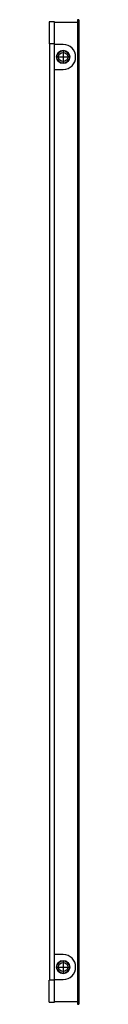
# Model space of a CAD drawing. Units: millimetres. Extents: x 4150 to 4222, y -13867 to -11487.
import ezdxf

# ---------------------------------------------------------------- set-up
doc = ezdxf.new("R2010")
doc.units = ezdxf.units.MM
doc.header["$MEASUREMENT"] = 0
doc.linetypes.add('MITTE', pattern=[50.8, 31.75, -6.35, 6.35, -6.35])

msp = doc.modelspace()

# ---------------------------------------------------------------- linework, layer by layer
at = {"extrusion": (0, 1, 0)}
for p, q in [((4162.3, -11491.7), (4149.6, -11491.7)), ((4149.6, -11491.7), (4149.6, -11544.8)), ((4162.3, -13861.8), (4162.3, -11491.7)), ((4218.6, -11493.5), (4162.3, -11493.5)), ((4218.6, -11486.8), (4218.6, -13866.8)), ((4221.6, -11486.8), (4218.6, -11486.8)), ((4221.6, -11486.8), (4221.6, -13866.8)), ((4162.3, -11544.8), (4149.6, -11544.8)), ((4151.1, -13808.8), (4151.1, -11544.8)), ((4183.6, -11546.6), (4162.3, -11546.6)), ((4162.3, -11607), (4183.6, -11607)), ((4183.6, -13746.6), (4162.3, -13746.6)), ((4162.3, -13808.8), (4149.6, -13808.8)), ((4149.6, -13861.8), (4149.6, -13808.8)), ((4162.3, -13807), (4183.6, -13807)), ((4149.6, -13861.8), (4162.3, -13861.8)), ((4162.3, -13860.1), (4218.6, -13860.1)), ((4218.6, -13866.8), (4221.6, -13866.8))]:
    msp.add_line(p, q, dxfattribs=at)
at = {"color": 1, "linetype": 'MITTE'}
for p, q in [((4183.6, -11560.8), (4183.6, -11592.8)), ((4167.6, -11576.8), (4199.6, -11576.8)), ((4167.6, -13776.8), (4199.6, -13776.8)), ((4183.6, -13760.8), (4183.6, -13792.8))]:
    msp.add_line(p, q, dxfattribs=at)
for centre, radius in [((4183.6, -11576.8), 16), ((4183.6, -11576.8), 15.2), ((4183.6, -11576.8), 11), ((4183.6, -13776.8), 16), ((4183.6, -13776.8), 15.2), ((4183.6, -13776.8), 11)]:
    msp.add_circle(centre, radius)
for centre in [(4183.6, -11576.8), (4183.6, -13776.8)]:
    msp.add_arc(centre, 30.2, 270, 90)

doc.saveas('drawing.dxf')
